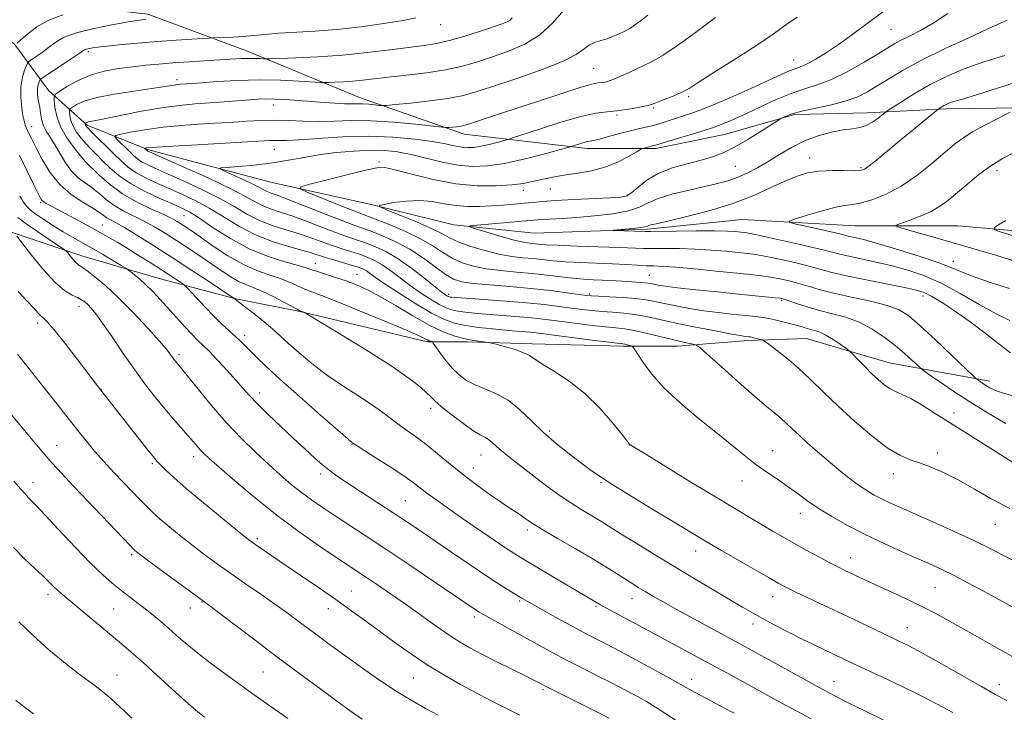
# Model space of a CAD drawing. Extents: x 2177300 to 2180200, y 309800 to 312700.
# Drawn here: x 2179172 to 2179447, y 311670 to 311863 of the extents above; entities that cross this region are included whole.
import ezdxf

# ---------------------------------------------------------------- set-up
doc = ezdxf.new("R2010")
doc.units = 0
doc.header["$MEASUREMENT"] = 0
for name, color, linetype, lineweight in [('BREAKLINE DTM HARD', 7, 'Continuous', 0), ('CONTOUR INDEX', 41, 'Continuous', 13), ('CONTOUR INTERMEDIATE', 44, 'Continuous', 0), ('SPOT ELEVATION DTM', 2, 'Continuous', 13)]:
    doc.layers.add(name, color=color, linetype=linetype, lineweight=lineweight)

msp = doc.modelspace()

# ---------------------------------------------------------------- linework, layer by layer
at = {"layer": 'BREAKLINE DTM HARD'}
for points in [[(2179104.72, 311896.16, 1097.87), (2179137.31, 311879.2, 1090.62), (2179156.41, 311866.78, 1087.47), (2179171.01, 311856.06, 1084.09), (2179180.55, 311843.09, 1078.63), (2179191.21, 311833.5, 1073.74), (2179208.08, 311826.71, 1069.8), (2179242.38, 311817.63, 1066.65), (2179270.49, 311811.38, 1064.12), (2179293.55, 311805.7, 1062.26), (2179316.05, 311803.4, 1060.57), (2179347.56, 311804.45, 1059.73), (2179374, 311807.2, 1058.77), (2179405.51, 311805.44, 1056.8), (2179434.2, 311805.37, 1054.66), (2179460.64, 311803.06, 1052.81)], [(2179173.85, 311868.43, 1086.11), (2179208.16, 311864.41, 1082.4), (2179235.71, 311854.22, 1078.69), (2179267.19, 311841.2, 1074.75), (2179296.42, 311831.01, 1071.43), (2179330.73, 311826.99, 1067.49), (2179349.86, 311826.95, 1065.64), (2179369, 311830.84, 1065.07), (2179388.7, 311836.42, 1063.72), (2179408.96, 311836.94, 1062.71), (2179430.9, 311838.01, 1059.67), (2179465.79, 311838.49, 1056.8), (2179483.79, 311839.01, 1053.93), (2179505.74, 311841.78, 1051.68), (2179532.2, 311847.34, 1050.05), (2179557.53, 311855.16, 1049.04), (2179581.74, 311863.54, 1049.09), (2179602.58, 311870.24, 1049.54), (2179617.22, 311878.09, 1049.38), (2179627.93, 311885.94, 1048.53)], [(2179443.1, 311762.03, 1063.5), (2179414.98, 311767.16, 1067.15), (2179391.93, 311773.96, 1068.95), (2179375.61, 311773.44, 1070.36), (2179355.92, 311771.8, 1072.61), (2179340.73, 311771.83, 1074.3), (2179315.41, 311772.45, 1075.59), (2179297.41, 311773.06, 1076.21), (2179286.16, 311773.08, 1078.24), (2179250.17, 311781.61, 1080.09), (2179232.73, 311785.02, 1081.95), (2179211.37, 311790.7, 1085.05), (2179190, 311796.94, 1087.35), (2179169.76, 311803.73, 1090.17), (2179159.09, 311808.82, 1091.97), (2179146.16, 311816.17, 1092.7), (2179139.43, 311825.19, 1091.97), (2179143.4, 311836.43, 1090.05), (2179149.04, 311842.6, 1089.27), (2179158.64, 311860.59, 1087.75)]]:
    msp.add_polyline3d(points, dxfattribs=at)
at = {"layer": 'CONTOUR INDEX', "flags": 128}
for points, elevation in [([(2179448.692, 311726.533), (2179443.482, 311729.241), (2179438.756, 311731.973), (2179434.444, 311734.446), (2179430.491, 311736.438), (2179426.9051, 311737.979), (2179423.71, 311739.159), (2179420.846, 311740.148), (2179417.919, 311741.416), (2179414.452, 311743.508), (2179410.139, 311746.781), (2179405.376, 311750.834), (2179400.731, 311755.075), (2179396.64, 311759.012), (2179393.017, 311762.558), (2179389.644, 311765.726), (2179386.398, 311768.5), (2179383.537, 311770.76), (2179381.413, 311772.357), (2179380.241, 311773.218), (2179379.672, 311773.569), (2179379.218, 311773.712), (2179377.644, 311774.097), (2179376.838, 311774.282), (2179376.253, 311774.398), (2179375.816, 311774.462), (2179374.788, 311774.579), (2179373.412, 311774.801), (2179370.615, 311775.307), (2179366.0349, 311776.177), (2179360.495, 311777.269), (2179355.114, 311778.384), (2179347.213, 311780.127), (2179344.062, 311780.692), (2179340.941, 311781.05), (2179337.846, 311781.281), (2179334.866, 311781.485), (2179332.041, 311781.745), (2179329.226, 311782.075), (2179326.228, 311782.473), (2179322.842, 311782.934), (2179318.803, 311783.433), (2179313.832, 311783.942), (2179307.893, 311784.432), (2179301.918, 311784.861), (2179294.241, 311785.382), (2179292.966, 311785.4821), (2179292.508, 311785.538), (2179292.235, 311785.5971), (2179291.974, 311785.69), (2179291.665, 311785.845), (2179291.197, 311786.14), (2179290.237, 311786.853), (2179288.395, 311788.315), (2179285.443, 311790.697), (2179281.793, 311793.535), (2179278.013, 311796.208), (2179274.573, 311798.227), (2179271.532, 311799.652), (2179268.851, 311800.677), (2179266.423, 311801.501), (2179263.877, 311802.348), (2179260.778, 311803.45), (2179256.868, 311804.943), (2179252.596, 311806.595), (2179248.589, 311808.08), (2179245.327, 311809.1711), (2179242.707, 311810.025), (2179240.4769, 311810.894), (2179238.295, 311812.0221), (2179235.448, 311813.608), (2179231.133, 311815.84), (2179224.965, 311818.758), (2179218.234, 311821.809), (2179209.475, 311825.701), (2179208.199, 311826.281), (2179207.859, 311826.472), (2179207.263, 311827.0241), (2179207.282, 311827.062), (2179207.408, 311827.095), (2179207.8359, 311827.155), (2179209.489, 311827.29), (2179213.468, 311827.545), (2179220.321, 311827.94), (2179242.21, 311829.169), (2179243.497, 311829.196), (2179244.783, 311829.173), (2179246.831, 311829.2), (2179250.342, 311829.391), (2179255.756, 311829.799), (2179262.481, 311830.227), (2179269.662, 311830.415), (2179276.528, 311830.179), (2179282.6321, 311829.6289), (2179287.605, 311828.9489), (2179291.216, 311828.302), (2179293.765, 311827.765), (2179295.691, 311827.392), (2179297.391, 311827.23), (2179299.116, 311827.294), (2179301.077, 311827.591), (2179303.374, 311828.097), (2179305.657, 311828.677), (2179307.461, 311829.165), (2179308.5939, 311829.483), (2179309.941, 311829.913), (2179317.458, 311832.417), (2179323.365, 311834.298), (2179328.955, 311835.901), (2179333.157, 311836.814), (2179336.292, 311837.232), (2179339.024, 311837.498), (2179341.843, 311837.882), (2179344.514, 311838.341), (2179346.625, 311838.759), (2179347.938, 311839.064), (2179348.917, 311839.374), (2179352.237, 311840.616), (2179354.716, 311841.589), (2179357.138, 311842.652), (2179359.209, 311843.759), (2179361.458, 311845.168), (2179364.621, 311847.214), (2179374.334, 311853.3821), (2179379.194, 311856.556), (2179383.012, 311859.198), (2179386.168, 311861.445), (2179389.314, 311863.574)], 1070), ([(2179432.731, 311669.64), (2179428.41, 311671.997), (2179423.769, 311674.394), (2179418.404, 311677.005), (2179412.914, 311679.59), (2179404.704, 311683.421), (2179394.21, 311688.379), (2179390.75, 311690.076), (2179386.943, 311692.018), (2179383.122, 311694.0241), (2179379.685, 311695.872), (2179376.849, 311697.4399), (2179374.096, 311699.015), (2179370.7251, 311700.986), (2179366.229, 311703.633), (2179360.881, 311706.8069), (2179355.148, 311710.249), (2179349.495, 311713.694), (2179344.38, 311716.852), (2179340.258, 311719.424), (2179335.334, 311722.5209), (2179333.4099, 311723.685), (2179331.112, 311725.028), (2179328.474, 311726.596), (2179325.6679, 311728.371), (2179322.82, 311730.34), (2179319.871, 311732.514), (2179316.714, 311734.911), (2179313.332, 311737.496), (2179310.061, 311740.033), (2179307.327, 311742.2319), (2179305.428, 311743.8729), (2179304.165, 311745.013), (2179303.212, 311745.778), (2179302.242, 311746.339), (2179300.908, 311747.058), (2179298.861, 311748.339), (2179295.939, 311750.418), (2179292.721, 311752.8571), (2179289.974, 311755.0469), (2179288.23, 311756.558), (2179287.091, 311757.669), (2179285.928, 311758.839), (2179284.122, 311760.485), (2179281.11, 311762.859), (2179276.34, 311766.174), (2179269.655, 311770.438), (2179262.463, 311774.849), (2179253.2891, 311780.372), (2179252.021, 311781.1211), (2179251.679, 311781.295), (2179250.393, 311781.828), (2179249.8, 311782.132), (2179246.069, 311784.147), (2179243.102, 311785.701), (2179240.164, 311787.121), (2179237.726, 311788.126), (2179235.659, 311788.91), (2179233.688, 311789.787), (2179231.563, 311791.012), (2179229.148, 311792.607), (2179226.336, 311794.534), (2179223.082, 311796.732), (2179219.598, 311799.043), (2179216.158, 311801.287), (2179212.975, 311803.317), (2179210, 311805.119), (2179207.1211, 311806.716), (2179201.503, 311809.536), (2179198.9481, 311811.015), (2179196.672, 311812.6699), (2179194.603, 311814.382), (2179192.632, 311815.978), (2179190.674, 311817.37), (2179188.748, 311818.807), (2179186.9, 311820.624), (2179185.169, 311823.024), (2179183.577, 311825.694), (2179182.14, 311828.191), (2179180.882, 311830.186), (2179179.845, 311831.806), (2179179.079, 311833.2911), (2179178.605, 311834.8169), (2179178.341, 311836.289), (2179178.175, 311837.55), (2179178.016, 311838.502), (2179177.669, 311840.122), (2179177.494, 311841.15), (2179177.375, 311842.301), (2179177.374, 311843.446), (2179177.527, 311844.47), (2179177.763, 311845.305), (2179177.98, 311845.895), (2179178.178, 311846.26), (2179178.739, 311846.714), (2179180.146, 311847.649), (2179185.628, 311851.252), (2179188.203, 311852.96), (2179189.744, 311853.997), (2179190.525, 311854.4931), (2179191.046, 311854.715), (2179191.805, 311854.895), (2179193.29, 311855.118), (2179195.985, 311855.4381), (2179200.179, 311855.881), (2179205.374, 311856.384), (2179210.876, 311856.861), (2179216.038, 311857.238), (2179220.4019, 311857.511), (2179225.319, 311857.781), (2179226.325, 311857.823), (2179229.334, 311857.902), (2179231.875, 311858.003), (2179234.738, 311858.185), (2179237.702, 311858.462), (2179240.949, 311858.79), (2179244.762, 311859.11), (2179254.773, 311859.726), (2179260.913, 311860.223), (2179267.592, 311860.9581), (2179274.048, 311861.832), (2179279.38, 311862.704), (2179282.934, 311863.461)], 1080), ([(2179448.673, 311778.98), (2179444.816, 311780.839), (2179440.053, 311783.502), (2179434.752, 311786.545), (2179429.483, 311789.369), (2179424.674, 311791.5161), (2179420.203, 311793.075), (2179415.809, 311794.273), (2179411.352, 311795.297), (2179403.725, 311796.904), (2179401.2111, 311797.5019), (2179398.778, 311798.135), (2179395.314, 311799.003), (2179390.138, 311800.218), (2179384.313, 311801.538), (2179379.332, 311802.636), (2179376.29, 311803.2709), (2179374.675, 311803.554), (2179373.575, 311803.68), (2179372.153, 311803.808), (2179369.868, 311803.9321), (2179366.256, 311804.004), (2179361.157, 311803.993), (2179355.633, 311803.931), (2179348.366, 311803.834), (2179346.888, 311803.841), (2179337.966, 311804.105), (2179337.975, 311804.156), (2179343.563, 311804.702), (2179345.67, 311804.947), (2179346.922, 311805.151), (2179347.535, 311805.321), (2179347.909, 311805.47), (2179348.506, 311805.643), (2179350.026, 311806.005), (2179353.227, 311806.748), (2179358.541, 311808.0119), (2179365.078, 311809.714), (2179371.6219, 311811.719), (2179377.195, 311813.876), (2179381.794, 311815.982), (2179385.653, 311817.818), (2179389.023, 311819.211), (2179392.197, 311820.155), (2179395.48, 311820.688), (2179399.036, 311820.869), (2179402.461, 311820.84), (2179405.209, 311820.765), (2179406.937, 311820.815), (2179408.119, 311821.196), (2179409.429, 311822.1199), (2179411.41, 311823.736), (2179417.223, 311828.6009), (2179420.703, 311831.4841), (2179428.529, 311837.889), (2179428.801, 311838.079), (2179429.169, 311838.317), (2179429.675, 311838.63), (2179430.27, 311838.97), (2179430.914, 311839.296), (2179431.62, 311839.599), (2179432.4091, 311839.878), (2179435.455, 311840.772), (2179439.31, 311841.9459), (2179445.468, 311843.885), (2179452.741, 311846.273)], 1060), ([(2179336.885, 311668.068), (2179333.636, 311669.708), (2179319.437, 311676.831), (2179318.391, 311677.374), (2179317.155, 311678.044), (2179315.885, 311678.697), (2179313.542, 311679.866), (2179305.534, 311683.813), (2179301.38, 311685.895), (2179298.034, 311687.646), (2179295.1151, 311689.3339), (2179291.995, 311691.357), (2179288.212, 311693.991), (2179279.6499, 311700.106), (2179275.58, 311702.954), (2179271.944, 311705.445), (2179268.887, 311707.504), (2179260.6189, 311712.983), (2179256.034, 311716.07), (2179250.421, 311719.995), (2179244.269, 311724.566), (2179238.087, 311729.509), (2179232.48, 311734.23), (2179228.076, 311738.055), (2179225.296, 311740.514), (2179223.736, 311741.958), (2179222.783, 311742.945), (2179221.899, 311743.96), (2179220.843, 311745.21), (2179219.448, 311746.832), (2179215.373, 311751.45), (2179212.912, 311754.325), (2179210.315, 311757.507), (2179207.55, 311761.087), (2179204.5539, 311765.195), (2179201.335, 311769.819), (2179198.203, 311774.403), (2179195.544, 311778.252), (2179193.636, 311780.857), (2179192.334, 311782.446), (2179191.389, 311783.434), (2179190.565, 311784.177), (2179189.678, 311784.803), (2179188.5559, 311785.381), (2179187.037, 311786.058), (2179184.999, 311787.28), (2179182.324, 311789.569), (2179179.037, 311793.171), (2179175.711, 311797.2341), (2179171.59, 311802.528)], 1090), ([(2179223.992, 311668.375), (2179221.5931, 311670.245), (2179218.744, 311672.694), (2179214.949, 311676.129), (2179210.7, 311680.032), (2179206.733, 311683.654), (2179203.563, 311686.466), (2179200.814, 311688.811), (2179183.923, 311702.896), (2179182.834, 311703.873), (2179181.764, 311704.92), (2179180.4821, 311706.195), (2179178.782, 311707.82), (2179176.519, 311709.902), (2179173.775, 311712.498), (2179170.693, 311715.655)], 1100)]:
    msp.add_lwpolyline(points, dxfattribs=dict(at, elevation=elevation))
at = {"layer": 'CONTOUR INTERMEDIATE', "flags": 128}
for points, elevation in [([(2179171.738, 311856.333), (2179172.758, 311857.27), (2179174.602, 311858.916), (2179177.238, 311860.9261), (2179180.575, 311862.825), (2179184.416, 311864.239)], 1084), ([(2179449.226, 311685.367), (2179444.983, 311687.714), (2179440.436, 311690.263), (2179431.787, 311695.128), (2179427.788, 311697.31), (2179423.6901, 311699.422), (2179419.344, 311701.516), (2179415.058, 311703.497), (2179411.251, 311705.233), (2179408.237, 311706.63), (2179402.446, 311709.383), (2179400.699, 311710.241), (2179398.42, 311711.415), (2179395.362, 311713.051), (2179391.86, 311714.962), (2179388.401, 311716.878), (2179385.341, 311718.603), (2179382.522, 311720.223), (2179379.657, 311721.899), (2179376.424, 311723.813), (2179372.3661, 311726.245), (2179366.99, 311729.497), (2179360.149, 311733.6601), (2179347.353, 311741.484), (2179344.132, 311743.468), (2179342.872, 311744.259), (2179342.61, 311744.445), (2179342.467, 311744.61), (2179340.465, 311747.148), (2179337.8351, 311750.418), (2179334.245, 311754.53), (2179330.066, 311758.645), (2179325.693, 311762.081), (2179321.617, 311764.76), (2179318.353, 311766.759), (2179314.617, 311769.216), (2179312.83, 311770.09), (2179310.325, 311770.9619), (2179307.575, 311771.766), (2179305.302, 311772.379), (2179304.0001, 311772.717), (2179303.264, 311772.867), (2179301.088, 311773.109), (2179299.129, 311773.395), (2179296.695, 311773.882), (2179293.859, 311774.6561), (2179290.544, 311775.876), (2179286.636, 311777.7239), (2179282.125, 311780.26), (2179277.436, 311783.075), (2179273.097, 311785.643), (2179269.492, 311787.564), (2179266.415, 311788.949), (2179263.513, 311790.038), (2179260.548, 311791.023), (2179255.488, 311792.621), (2179253.901, 311793.1731), (2179252.369, 311793.693), (2179250.075, 311794.358), (2179246.423, 311795.342), (2179241.716, 311796.821), (2179236.4801, 311798.971), (2179231.232, 311801.831), (2179226.442, 311804.889), (2179222.57, 311807.5), (2179219.854, 311809.213), (2179217.646, 311810.369), (2179215.074, 311811.503), (2179211.527, 311813.041), (2179207.433, 311814.958), (2179203.477, 311817.116), (2179200.205, 311819.374), (2179197.605, 311821.581), (2179195.525, 311823.581), (2179193.815, 311825.274), (2179192.3359, 311826.7779), (2179190.95, 311828.268), (2179189.5679, 311829.875), (2179188.305, 311831.559), (2179187.322, 311833.238), (2179186.732, 311834.822), (2179186.451, 311836.18), (2179186.346, 311837.171), (2179186.333, 311837.728), (2179186.535, 311838.07), (2179187.125, 311838.493), (2179188.313, 311839.216), (2179190.453, 311840.164), (2179193.936, 311841.187), (2179198.886, 311842.153), (2179204.365, 311843), (2179209.17, 311843.682), (2179212.392, 311844.17), (2179215.493, 311844.694), (2179216.433, 311844.817), (2179217.268, 311844.891), (2179218.923, 311845.008), (2179223.159, 311845.341), (2179227.551, 311845.671), (2179233.137, 311845.996), (2179239.242, 311846.161), (2179245.205, 311846.065), (2179250.409, 311845.81), (2179256.378, 311845.397), (2179257.501, 311845.353), (2179258.578, 311845.38), (2179260.358, 311845.45), (2179262.736, 311845.571), (2179265.394, 311845.762), (2179268.138, 311846.038), (2179275.248, 311846.855), (2179280.29, 311847.404), (2179285.869, 311848.081), (2179291.258, 311848.926), (2179295.926, 311849.968), (2179300.131, 311851.19), (2179304.327, 311852.566), (2179308.828, 311854.118), (2179313.372, 311856.058), (2179317.556, 311858.649), (2179321.1, 311861.99), (2179324.208, 311865.527)], 1076), ([(2179453.202, 311696.979), (2179445.603, 311701.183), (2179441.294, 311703.531), (2179436.969, 311705.844), (2179433.084, 311707.862), (2179429.899, 311709.432), (2179426.898, 311710.815), (2179418.804, 311714.392), (2179413.577, 311716.761), (2179408.258, 311719.296), (2179403.339, 311721.83), (2179398.963, 311724.292), (2179395.187, 311726.635), (2179392.012, 311728.826), (2179389.225, 311730.879), (2179386.559, 311732.823), (2179383.7889, 311734.7069), (2179380.866, 311736.665), (2179377.784, 311738.848), (2179374.5051, 311741.392), (2179366.615, 311747.828), (2179361.728, 311751.771), (2179356.696, 311755.985), (2179352.166, 311760.204), (2179348.657, 311764.153), (2179346.175, 311767.512), (2179344.596, 311769.953), (2179343.758, 311771.274), (2179343.348, 311771.787), (2179343.017, 311771.933), (2179341.861, 311772.229), (2179341.2671, 311772.368), (2179340.7049, 311772.466), (2179332.16, 311773.543), (2179316.495, 311775.559), (2179314.961, 311775.7189), (2179310.919, 311776.046), (2179307.991, 311776.294), (2179304.365, 311776.641), (2179300.457, 311777.084), (2179296.8, 311777.617), (2179293.725, 311778.282), (2179290.779, 311779.334), (2179287.3089, 311781.08), (2179282.923, 311783.664), (2179278.28, 311786.596), (2179274.295, 311789.22), (2179271.652, 311791.036), (2179269.13, 311792.827), (2179268.292, 311793.303), (2179267.216, 311793.737), (2179265.564, 311794.266), (2179260.366, 311795.803), (2179257.776, 311796.592), (2179253.728, 311797.908), (2179251.113, 311798.663), (2179247.398, 311799.66), (2179242.916, 311801.018), (2179238.205, 311802.852), (2179233.702, 311805.2), (2179229.458, 311807.792), (2179225.4239, 311810.28), (2179221.558, 311812.395), (2179217.842, 311814.182), (2179214.2661, 311815.767), (2179210.844, 311817.26), (2179207.695, 311818.725), (2179204.962, 311820.2111), (2179202.7121, 311821.773), (2179200.72, 311823.4959), (2179198.686, 311825.468), (2179192.44, 311831.654), (2179191.394, 311832.714), (2179190.922, 311833.231), (2179190.763, 311833.47), (2179190.6949, 311833.652), (2179190.649, 311833.986), (2179190.672, 311834.026), (2179190.8769, 311834.158), (2179191.123, 311834.267), (2179191.524, 311834.384), (2179192.212, 311834.521), (2179193.673, 311834.799), (2179196.481, 311835.366), (2179200.962, 311836.301), (2179206.446, 311837.396), (2179212.018, 311838.371), (2179216.959, 311839.016), (2179221.3441, 311839.407), (2179225.447, 311839.688), (2179229.45, 311839.974), (2179238.823, 311840.7), (2179241.026, 311840.796), (2179243.499, 311840.776), (2179246.639, 311840.629), (2179250.237, 311840.391), (2179253.933, 311840.11), (2179257.403, 311839.834), (2179260.475, 311839.605), (2179263.012, 311839.466), (2179264.954, 311839.436), (2179266.54, 311839.455), (2179268.085, 311839.438), (2179269.798, 311839.328), (2179271.466, 311839.166), (2179272.773, 311839.018), (2179273.618, 311838.946), (2179274.768, 311839.002), (2179277.21, 311839.233), (2179281.55, 311839.669), (2179286.879, 311840.257), (2179291.908, 311840.927), (2179295.783, 311841.663), (2179299.386, 311842.659), (2179304.036, 311844.166), (2179310.546, 311846.3201), (2179317.714, 311848.811), (2179323.837, 311851.214), (2179327.663, 311853.182), (2179329.772, 311854.688), (2179331.197, 311855.781), (2179332.77, 311856.528), (2179334.522, 311857.076), (2179336.28, 311857.588), (2179337.893, 311858.184), (2179339.287, 311858.802), (2179341.244, 311859.725), (2179341.967, 311860.084), (2179342.791, 311860.572), (2179343.919, 311861.34), (2179345.506, 311862.504), (2179347.695, 311864.17)], 1074), ([(2179450.244, 311738.912), (2179442.355, 311743.907), (2179432.592, 311750.0569), (2179428.096, 311752.909), (2179424.19, 311755.343), (2179421.011, 311757.196), (2179418.62, 311758.3931), (2179416.786, 311759.209), (2179415.209, 311760.003), (2179413.63, 311761.073), (2179411.966, 311762.459), (2179410.178, 311764.135), (2179408.28, 311766.025), (2179406.508, 311767.847), (2179404.3619, 311770.076), (2179403.771, 311770.594), (2179402.8681, 311771.262), (2179401.298, 311772.388), (2179399.318, 311773.738), (2179397.334, 311774.942), (2179395.664, 311775.725), (2179394.274, 311776.183), (2179393.039, 311776.507), (2179391.823, 311776.86), (2179390.438, 311777.284), (2179388.682, 311777.796), (2179386.438, 311778.391), (2179383.922, 311778.995), (2179381.432, 311779.514), (2179379.162, 311779.885), (2179376.875, 311780.161), (2179370.975, 311780.764), (2179367.2449, 311781.191), (2179363.266, 311781.728), (2179359.2701, 311782.375), (2179355.512, 311783.072), (2179352.25, 311783.74), (2179349.608, 311784.317), (2179347.148, 311784.789), (2179344.298, 311785.16), (2179340.715, 311785.433), (2179336.977, 311785.623), (2179333.897, 311785.751), (2179331.981, 311785.8461), (2179330.515, 311785.988), (2179325.0871, 311786.742), (2179320.478, 311787.336), (2179315.025, 311787.94), (2179309.16, 311788.466), (2179303.552, 311788.924), (2179298.929, 311789.344), (2179295.761, 311789.8), (2179293.479, 311790.54), (2179291.256, 311791.853), (2179285.041, 311796.395), (2179281.2749, 311798.872), (2179277.364, 311800.978), (2179273.647, 311802.646), (2179270.495, 311803.882), (2179268.062, 311804.759), (2179265.633, 311805.621), (2179262.28, 311806.879), (2179257.441, 311808.782), (2179252.03, 311810.938), (2179247.327, 311812.789), (2179244.292, 311813.927), (2179242.602, 311814.528), (2179241.613, 311814.916), (2179240.727, 311815.373), (2179239.537, 311816.031), (2179237.682, 311816.982), (2179234.9889, 311818.25), (2179232.04, 311819.584), (2179229.604, 311820.669), (2179228.344, 311821.275), (2179228.506, 311821.542), (2179230.228, 311821.698), (2179233.51, 311821.937), (2179237.805, 311822.319), (2179242.427, 311822.869), (2179246.853, 311823.59), (2179251.204, 311824.393), (2179255.767, 311825.1689), (2179260.705, 311825.818), (2179265.7, 311826.279), (2179270.312, 311826.498), (2179274.254, 311826.431), (2179277.854, 311826.0471), (2179281.591, 311825.325), (2179290.286, 311823.198), (2179294.671, 311822.332), (2179298.749, 311821.944), (2179302.886, 311822.098), (2179307.59, 311822.809), (2179313.1, 311824.024), (2179318.575, 311825.414), (2179325.314, 311827.245), (2179326.391, 311827.552), (2179328.035, 311828.093), (2179329.245, 311828.475), (2179330.4091, 311828.801), (2179331.371, 311829.004), (2179332.4649, 311829.2139), (2179334.152, 311829.605), (2179336.722, 311830.291), (2179339.794, 311831.137), (2179342.82, 311831.943), (2179345.375, 311832.562), (2179347.53, 311833.055), (2179349.48, 311833.533), (2179351.4, 311834.087), (2179357.885, 311836.1421), (2179360.929, 311837.19), (2179365.082, 311838.806), (2179370.524, 311841.123), (2179376.357, 311843.714), (2179381.413, 311846.011), (2179386.869, 311848.517), (2179388.159, 311849.052), (2179389.235, 311849.417), (2179390.457, 311849.863), (2179392.14, 311850.64), (2179394.514, 311851.947), (2179397.477, 311853.761), (2179400.843, 311856.004), (2179404.489, 311858.6211), (2179413.2309, 311865.123)], 1068), ([(2179447.549, 311750.282), (2179442.607, 311753.179), (2179437.483, 311756.343), (2179432.762, 311759.413), (2179428.825, 311762.078), (2179426, 311764.037), (2179424.439, 311765.136), (2179423.598, 311765.797), (2179422.753, 311766.586), (2179421.3209, 311767.946), (2179419.258, 311769.82), (2179416.66, 311772.026), (2179413.622, 311774.37), (2179410.249, 311776.614), (2179406.646, 311778.507), (2179402.92, 311779.882), (2179399.178, 311780.901), (2179395.531, 311781.814), (2179392.113, 311782.799), (2179389.165, 311783.755), (2179386.954, 311784.514), (2179385.593, 311784.96), (2179384.57, 311785.189), (2179383.218, 311785.352), (2179372.933, 311786.365), (2179367.125, 311786.952), (2179361.074, 311787.582), (2179355.918, 311788.149), (2179352.506, 311788.574), (2179350.528, 311788.874), (2179349.387, 311789.0961), (2179348.551, 311789.2781), (2179347.751, 311789.4279), (2179346.785, 311789.547), (2179345.49, 311789.641), (2179341.927, 311789.832), (2179337.37, 311790.121), (2179334.924, 311790.261), (2179332.4489, 311790.378), (2179329.817, 311790.526), (2179326.857, 311790.77), (2179323.44, 311791.154), (2179319.6019, 311791.62), (2179315.4229, 311792.084), (2179311.0139, 311792.492), (2179306.626, 311792.91), (2179302.543, 311793.431), (2179298.981, 311794.141), (2179295.877, 311795.101), (2179293.102, 311796.359), (2179290.478, 311797.943), (2179287.659, 311799.78), (2179284.252, 311801.772), (2179280.07, 311803.799), (2179275.751, 311805.649), (2179272.139, 311807.087), (2179269.75, 311807.997), (2179267.792, 311808.73), (2179265.142, 311809.755), (2179261.081, 311811.376), (2179252.645, 311814.789), (2179250.644, 311815.694), (2179250.841, 311816.2651), (2179253.402, 311816.99), (2179268.8749, 311820.902), (2179272.018, 311821.607), (2179274.298, 311821.668), (2179277.206, 311821.052), (2179281.843, 311819.812), (2179287.75, 311818.348), (2179294.076, 311817.1459), (2179300.072, 311816.576), (2179305.378, 311816.543), (2179309.736, 311816.831), (2179312.999, 311817.257), (2179315.477, 311817.7429), (2179317.5941, 311818.24), (2179319.7331, 311818.713), (2179322.115, 311819.166), (2179324.917, 311819.6169), (2179328.244, 311820.11), (2179331.908, 311820.779), (2179335.645, 311821.784), (2179339.185, 311823.1961), (2179342.22, 311824.72), (2179344.436, 311825.971), (2179345.65, 311826.67), (2179346.212, 311826.961), (2179346.602, 311827.093), (2179348.605, 311827.659), (2179349.802, 311827.954), (2179356.825, 311830.02), (2179361.194, 311831.336), (2179365.432, 311832.695), (2179368.878, 311833.945), (2179371.91, 311835.227), (2179375.171, 311836.753), (2179379.113, 311838.642), (2179383.432, 311840.629), (2179387.638, 311842.355), (2179391.3971, 311843.6029), (2179395.008, 311844.735), (2179398.931, 311846.2559), (2179403.427, 311848.492), (2179407.979, 311851.058), (2179411.869, 311853.388), (2179414.609, 311855.064), (2179416.605, 311856.256), (2179418.491, 311857.279), (2179420.802, 311858.429), (2179423.692, 311859.931), (2179427.22, 311861.9889), (2179431.356, 311864.687)], 1066), ([(2179413.861, 311667.2859), (2179408.153, 311670.061), (2179403.5829, 311672.344), (2179399.644, 311674.395), (2179395.469, 311676.645), (2179390.472, 311679.377), (2179376.73, 311686.929), (2179373.521, 311688.679), (2179360.462, 311695.736), (2179355.812, 311698.282), (2179352.08, 311700.375), (2179349.194, 311702.043), (2179346.917, 311703.396), (2179345.007, 311704.555), (2179343.21, 311705.673), (2179341.264, 311706.915), (2179338.917, 311708.4291), (2179335.942, 311710.304), (2179332.118, 311712.614), (2179327.399, 311715.357), (2179322.44, 311718.213), (2179318.068, 311720.786), (2179314.912, 311722.768), (2179312.801, 311724.198), (2179311.364, 311725.204), (2179310.208, 311725.961), (2179308.854, 311726.824), (2179306.798, 311728.194), (2179303.702, 311730.355), (2179299.892, 311733.127), (2179295.854, 311736.208), (2179292.005, 311739.32), (2179288.4679, 311742.255), (2179285.29, 311744.827), (2179282.503, 311746.908), (2179280.067, 311748.621), (2179277.9231, 311750.149), (2179273.749, 311753.3711), (2179270.869, 311755.414), (2179267.0169, 311757.921), (2179262.562, 311760.793), (2179258.04, 311763.877), (2179253.914, 311767.007), (2179250.345, 311769.98), (2179247.419, 311772.582), (2179243.173, 311776.483), (2179241.108, 311778.268), (2179238.68, 311780.221), (2179236.239, 311782.108), (2179232.592, 311784.891), (2179232.42, 311785.074), (2179232.282, 311785.176), (2179225.365, 311789.763), (2179220.208, 311793.159), (2179214.686, 311796.756), (2179209.54, 311800.049), (2179205.115, 311802.816), (2179201.655, 311804.906), (2179199.302, 311806.244), (2179197.794, 311807.059), (2179196.768, 311807.656), (2179194.67, 311809.167), (2179192.817, 311810.356), (2179190.061, 311811.989), (2179186.799, 311814.158), (2179183.581, 311816.947), (2179180.86, 311820.338), (2179178.686, 311823.9081), (2179177.011, 311827.132), (2179175.778, 311829.602), (2179174.91, 311831.381), (2179174.323, 311832.647), (2179173.931, 311833.619), (2179173.638, 311834.661), (2179173.344, 311836.175), (2179172.998, 311838.432), (2179172.735, 311841.163), (2179172.737, 311843.966), (2179173.114, 311846.485), (2179173.693, 311848.538), (2179174.229, 311849.989), (2179174.571, 311850.792), (2179174.947, 311851.252), (2179175.678, 311851.762), (2179176.986, 311852.627), (2179178.683, 311853.793), (2179180.481, 311855.115), (2179182.249, 311856.471), (2179184.489, 311857.818), (2179187.861, 311859.136), (2179192.707, 311860.391), (2179198.097, 311861.487), (2179202.785, 311862.317), (2179205.839, 311862.812), (2179207.572, 311863.05)], 1082), ([(2179447.808, 311672.945), (2179444.574, 311674.705), (2179440.725, 311676.869), (2179429.549, 311683.209), (2179424.26, 311686.162), (2179420.4429, 311688.21), (2179417.532, 311689.671), (2179406.615, 311694.913), (2179401.878, 311697.168), (2179397.04, 311699.439), (2179388.922, 311703.239), (2179386.379, 311704.479), (2179384.17, 311705.655), (2179381.285, 311707.29), (2179368.183, 311714.847), (2179363.786, 311717.419), (2179354.04, 311723.32), (2179348.766, 311726.4991), (2179342.993, 311730), (2179337.861, 311733.166), (2179334.182, 311735.538), (2179331.452, 311737.437), (2179328.84, 311739.378), (2179325.706, 311741.773), (2179322.18, 311744.603), (2179318.582, 311747.744), (2179315.165, 311751.035), (2179311.898, 311754.155), (2179308.68, 311756.746), (2179305.456, 311758.568), (2179302.349, 311759.867), (2179299.528, 311761.005), (2179297.109, 311762.298), (2179295.004, 311763.855), (2179293.071, 311765.736), (2179291.227, 311767.921), (2179289.609, 311770.069), (2179287.7559, 311772.689), (2179287.467, 311773.047), (2179287.296, 311773.139), (2179287.0411, 311773.224), (2179286.679, 311773.3631), (2179286.235, 311773.57), (2179285.57, 311773.915), (2179283.911, 311774.697), (2179280.321, 311776.268), (2179274.32, 311778.801), (2179267.246, 311781.728), (2179260.889, 311784.298), (2179256.595, 311785.959), (2179253.919, 311786.958), (2179251.969, 311787.74), (2179247.736, 311789.697), (2179245.12, 311790.74), (2179242.059, 311791.745), (2179238.565, 311792.953), (2179234.67, 311794.675), (2179230.484, 311797.079), (2179226.422, 311799.759), (2179220.503, 311803.896), (2179218.805, 311805.049), (2179217.55, 311805.8729), (2179216.385, 311806.6), (2179214.881, 311807.425), (2179212.588, 311808.527), (2179209.2279, 311810.055), (2179205.213, 311812.014), (2179201.128, 311814.374), (2179197.4891, 311817.033), (2179194.537, 311819.597), (2179190.754, 311823.244), (2179190.281, 311823.847), (2179189.317, 311825.046), (2179187.619, 311827.182), (2179185.608, 311829.984), (2179183.845, 311833.051), (2179182.758, 311836.006), (2179182.2381, 311838.554), (2179182.041, 311840.4201), (2179182.017, 311841.469), (2179182.398, 311842.115), (2179183.511, 311842.912), (2179185.59, 311844.254), (2179188.507, 311845.894), (2179192.041, 311847.427), (2179195.9659, 311848.536), (2179200.028, 311849.275), (2179203.969, 311849.7869), (2179207.629, 311850.197), (2179211.251, 311850.548), (2179215.175, 311850.861), (2179219.599, 311851.154), (2179228.267, 311851.673), (2179234.17, 311852.043), (2179236.267, 311852.125), (2179238.042, 311852.12), (2179239.467, 311852.062), (2179240.465, 311851.995), (2179241.131, 311851.961), (2179242.254, 311851.98), (2179244.798, 311852.069), (2179249.427, 311852.25), (2179255.6101, 311852.564), (2179262.52, 311853.06), (2179269.394, 311853.752), (2179275.726, 311854.52), (2179285.217, 311855.737), (2179288.708, 311856.282), (2179292.324, 311857.093), (2179296.577, 311858.323), (2179300.939, 311859.728), (2179304.619, 311860.967), (2179307.034, 311861.794), (2179308.425, 311862.336), (2179309.237, 311862.815), (2179309.844, 311863.433)], 1078), ([(2179449.811, 311711.931), (2179446.918, 311713.432), (2179443.139, 311715.366), (2179438.43, 311717.67), (2179432.888, 311720.24), (2179427.164, 311722.808), (2179418.124, 311726.797), (2179415.201, 311728.113), (2179412.877, 311729.217), (2179410.79, 311730.303), (2179408.708, 311731.539), (2179406.436, 311733.086), (2179403.831, 311735.053), (2179400.969, 311737.352), (2179397.982, 311739.843), (2179395.01, 311742.384), (2179392.233, 311744.817), (2179389.841, 311746.983), (2179387.948, 311748.773), (2179386.371, 311750.285), (2179384.852, 311751.666), (2179383.11, 311753.116), (2179380.766, 311755.0309), (2179377.419, 311757.86), (2179372.925, 311761.797), (2179368.172, 311766.034), (2179364.303, 311769.507), (2179362.123, 311771.4411), (2179361.076, 311772.2), (2179360.262, 311772.4369), (2179358.93, 311772.701), (2179356.905, 311773.131), (2179354.159, 311773.767), (2179347.1351, 311775.492), (2179343.827, 311776.224), (2179341.167, 311776.667), (2179338.715, 311776.939), (2179335.834, 311777.22), (2179332.1, 311777.644), (2179327.937, 311778.162), (2179320.663, 311779.121), (2179317.649, 311779.496), (2179314.397, 311779.8309), (2179310.542, 311780.149), (2179302.537, 311780.74), (2179299.303, 311781.011), (2179296.712, 311781.283), (2179294.654, 311781.577), (2179292.98, 311781.94), (2179291.376, 311782.512), (2179289.487, 311783.462), (2179287.0599, 311784.902), (2179284.258, 311786.7241), (2179281.345, 311788.767), (2179278.548, 311790.866), (2179275.944, 311792.843), (2179273.572, 311794.5169), (2179271.432, 311795.765), (2179269.374, 311796.694), (2179267.207, 311797.471), (2179264.784, 311798.242), (2179262.122, 311799.075), (2179259.277, 311800.0209), (2179253.162, 311802.251), (2179249.851, 311803.372), (2179246.363, 311804.416), (2179242.811, 311805.521), (2179239.341, 311806.873), (2179235.998, 311808.611), (2179232.453, 311810.7), (2179228.279, 311813.06), (2179223.261, 311815.576), (2179218.038, 311817.996), (2179213.457, 311820.03), (2179210.161, 311821.479), (2179207.958, 311822.492), (2179206.447, 311823.306), (2179205.265, 311824.128), (2179204.197, 311825.0539), (2179203.064, 311826.153), (2179199.455, 311829.717), (2179198.971, 311830.285), (2179199.289, 311830.602), (2179200.683, 311830.94), (2179203.366, 311831.499), (2179207.315, 311832.201), (2179212.451, 311832.894), (2179218.571, 311833.461), (2179224.994, 311833.909), (2179230.922, 311834.276), (2179235.77, 311834.587), (2179239.823, 311834.8009), (2179243.584, 311834.861), (2179247.466, 311834.746), (2179251.529, 311834.576), (2179255.7439, 311834.509), (2179260.138, 311834.6349), (2179264.949, 311834.788), (2179270.47, 311834.74), (2179276.751, 311834.336), (2179282.87, 311833.742), (2179290.322, 311832.892), (2179291.488, 311832.798), (2179292.159, 311832.834), (2179293.122, 311832.93), (2179294.3039, 311833.0609), (2179295.419, 311833.21), (2179296.316, 311833.385), (2179297.376, 311833.691), (2179306.002, 311836.515), (2179317.441, 311840.31), (2179323.688, 311842.368), (2179328.8189, 311843.997), (2179332.006, 311844.899), (2179333.712, 311845.259), (2179334.722, 311845.38), (2179335.71, 311845.53), (2179336.903, 311845.835), (2179338.414, 311846.384), (2179340.305, 311847.223), (2179342.419, 311848.222), (2179344.547, 311849.209), (2179346.588, 311850.109), (2179348.892, 311851.2459), (2179351.917, 311853.042), (2179355.903, 311855.733), (2179360.21, 311858.809), (2179363.976, 311861.575), (2179366.556, 311863.5121)], 1072), ([(2179449.181, 311758.108), (2179446.467, 311758.863), (2179444.4799, 311759.572), (2179443.063, 311760.246), (2179441.9769, 311760.893), (2179441.0319, 311761.507), (2179439.68, 311762.431), (2179439.266, 311762.749), (2179438.382, 311763.5679), (2179432.498, 311769.205), (2179427.897, 311773.576), (2179423.627, 311777.552), (2179420.477, 311780.264), (2179417.763, 311781.963), (2179414.432, 311783.179), (2179409.775, 311784.348), (2179404.444, 311785.513), (2179399.432, 311786.623), (2179395.492, 311787.634), (2179392.412, 311788.54), (2179389.741, 311789.344), (2179387.108, 311790.046), (2179384.4849, 311790.639), (2179381.922, 311791.114), (2179379.366, 311791.479), (2179376.324, 311791.818), (2179366.679, 311792.788), (2179360.693, 311793.3739), (2179355.454, 311793.846), (2179351.84, 311794.101), (2179349.368, 311794.209), (2179347.219, 311794.285), (2179344.696, 311794.4179), (2179341.597, 311794.598), (2179337.846, 311794.788), (2179328.908, 311795.149), (2179324.7069, 311795.37), (2179321.26, 311795.649), (2179315.654, 311796.252), (2179312.818, 311796.525), (2179309.694, 311796.896), (2179306.157, 311797.517), (2179302.201, 311798.483), (2179298.276, 311799.661), (2179294.947, 311800.864), (2179292.532, 311801.972), (2179290.349, 311803.136), (2179287.469, 311804.575), (2179283.319, 311806.402), (2179278.75, 311808.2929), (2179274.966, 311809.817), (2179272.94, 311810.673), (2179272.705, 311811.084), (2179274.059, 311811.401), (2179276.74, 311811.8721), (2179280.24, 311812.323), (2179283.99, 311812.478), (2179287.537, 311812.158), (2179290.882, 311811.5751), (2179294.143, 311811.039), (2179297.414, 311810.791), (2179300.706, 311810.798), (2179304.007, 311810.957), (2179307.28, 311811.18), (2179310.384, 311811.434), (2179313.155, 311811.699), (2179315.58, 311811.961), (2179318.253, 311812.221), (2179321.919, 311812.485), (2179326.985, 311812.752), (2179337.191, 311813.206), (2179340.122, 311813.389), (2179341.82, 311813.782), (2179343.1731, 311814.671), (2179344.937, 311816.224), (2179347.347, 311818.147), (2179350.51, 311820.027), (2179354.418, 311821.543), (2179358.61, 311822.728), (2179362.511, 311823.706), (2179365.734, 311824.625), (2179368.648, 311825.736), (2179371.807, 311827.315), (2179375.544, 311829.4951), (2179379.2969, 311831.835), (2179383.947, 311834.827), (2179384.728, 311835.306), (2179385.292, 311835.5961), (2179386.244, 311836.033), (2179387.935, 311836.648), (2179390.652, 311837.397), (2179394.504, 311838.244), (2179398.878, 311839.186), (2179402.982, 311840.232), (2179406.243, 311841.401), (2179408.968, 311842.769), (2179411.682, 311844.424), (2179414.878, 311846.444), (2179418.923, 311848.857), (2179424.149, 311851.6769), (2179430.604, 311854.833), (2179437.197, 311857.891), (2179442.549, 311860.331), (2179447.889, 311862.817)], 1064), ([(2179448.878, 311769.972), (2179445.65, 311772.399), (2179441.765, 311775.451), (2179437.594, 311778.636), (2179433.499, 311781.521), (2179429.817, 311783.914), (2179426.874, 311785.679), (2179424.761, 311786.771), (2179422.603, 311787.4871), (2179419.289, 311788.212), (2179408.099, 311790.423), (2179402.609, 311791.569), (2179398.6571, 311792.51), (2179392.527, 311794.174), (2179388.623, 311795.132), (2179384.399, 311796.089), (2179380.627, 311796.875), (2179377.828, 311797.375), (2179375.499, 311797.686), (2179372.885, 311797.957), (2179369.4159, 311798.298), (2179365.281, 311798.653), (2179360.855, 311798.925), (2179356.498, 311799.047), (2179352.501, 311799.07), (2179349.135, 311799.075), (2179346.462, 311799.128), (2179339.797, 311799.387), (2179327.963, 311799.774), (2179322.556, 311799.9701), (2179319.081, 311800.144), (2179317.121, 311800.294), (2179314.6439, 311800.552), (2179312.93, 311800.8321), (2179310.34, 311801.431), (2179306.702, 311802.435), (2179302.776, 311803.594), (2179299.553, 311804.571), (2179297.877, 311805.1261), (2179298.002, 311805.392), (2179300.035, 311805.599), (2179308.434, 311806.308), (2179312.507, 311806.664), (2179316.8819, 311807.07), (2179318.497, 311807.187), (2179323.788, 311807.485), (2179327.827, 311807.7629), (2179332.784, 311808.191), (2179337.916, 311808.798), (2179342.303, 311809.612), (2179345.35, 311810.64), (2179347.744, 311811.8079), (2179350.497, 311813.024), (2179354.327, 311814.204), (2179358.778, 311815.297), (2179363.104, 311816.261), (2179366.732, 311817.09), (2179369.79, 311817.905), (2179372.579, 311818.863), (2179375.359, 311820.091), (2179378.22, 311821.597), (2179381.211, 311823.358), (2179384.377, 311825.321), (2179387.752, 311827.301), (2179391.369, 311829.0801), (2179395.192, 311830.482), (2179398.92, 311831.494), (2179402.187, 311832.144), (2179404.737, 311832.502), (2179406.758, 311832.811), (2179408.548, 311833.356), (2179410.32, 311834.316), (2179411.929, 311835.452), (2179413.879, 311837.01), (2179414.64, 311837.548), (2179416.077, 311838.495), (2179418.676, 311840.179), (2179422.251, 311842.391), (2179426.449, 311844.789), (2179430.994, 311847.086), (2179435.9241, 311849.213), (2179441.354, 311851.155), (2179447.225, 311852.883)], 1062), ([(2179448.532, 311787.916), (2179443.297, 311789.588), (2179438.656, 311791.171), (2179435.337, 311792.471), (2179432.487, 311793.68), (2179428.859, 311795.085), (2179423.629, 311796.861), (2179417.682, 311798.738), (2179412.328, 311800.3341), (2179408.576, 311801.364), (2179406.242, 311801.933), (2179404.8411, 311802.239), (2179403.8479, 311802.474), (2179402.588, 311802.79), (2179400.343, 311803.329), (2179396.714, 311804.164), (2179389.079, 311805.89), (2179387.229, 311806.358), (2179387.169, 311806.729), (2179388.849, 311807.321), (2179392.067, 311808.339), (2179396.018, 311809.527), (2179399.744, 311810.517), (2179402.559, 311811.06), (2179404.8571, 311811.382), (2179407.301, 311811.831), (2179410.414, 311812.72), (2179414.148, 311814.219), (2179418.315, 311816.467), (2179422.683, 311819.479), (2179426.863, 311822.785), (2179433.1239, 311828.07), (2179435.496, 311829.875), (2179438.259, 311831.624), (2179441.864, 311833.6), (2179445.6711, 311835.551), (2179448.766, 311837.088)], 1058), ([(2179393.184, 311667.868), (2179388.019, 311670.652), (2179383.688, 311673.012), (2179370.042, 311680.479), (2179365.115, 311683.156), (2179342.956, 311695.078), (2179335.725, 311698.943), (2179334.451, 311699.651), (2179324.477, 311705.521), (2179312.771, 311712.465), (2179310.513, 311713.872), (2179307.794, 311715.668), (2179303.868, 311718.328), (2179299.25, 311721.492), (2179294.772, 311724.587), (2179291.098, 311727.155), (2179288.233, 311729.202), (2179286.015, 311730.85), (2179284.205, 311732.258), (2179282.258, 311733.74), (2179279.55, 311735.645), (2179275.74, 311738.162), (2179271.599, 311740.823), (2179265.295, 311744.8501), (2179265.0279, 311745.055), (2179263.92, 311745.9931), (2179261.167, 311748.38), (2179256.338, 311752.609), (2179250.485, 311757.772), (2179245.031, 311762.642), (2179241.079, 311766.26), (2179238.457, 311768.757), (2179236.674, 311770.534), (2179235.283, 311771.956), (2179234.009, 311773.238), (2179232.6199, 311774.56), (2179228.925, 311777.91), (2179226.635, 311780.116), (2179224.151, 311782.688), (2179221.8099, 311785.222), (2179218.981, 311788.34), (2179218.344, 311788.926), (2179217.5481, 311789.477), (2179214.163, 311791.703), (2179211.668, 311793.312), (2179208.792, 311795.136), (2179205.725, 311797.0549), (2179202.672, 311798.943), (2179199.764, 311800.716), (2179196.822, 311802.455), (2179193.59, 311804.286), (2179189.947, 311806.266), (2179186.308, 311808.199), (2179181.102, 311810.939), (2179179.803, 311811.6581), (2179179.047, 311812.152), (2179178.586, 311812.569), (2179178.298, 311812.957), (2179178.095, 311813.338), (2179176.254, 311817.035), (2179174.472, 311820.644), (2179172.373, 311825.125)], 1084), ([(2179453.776, 311794.379), (2179446.271, 311796.728), (2179442.156, 311797.9811), (2179437.709, 311799.297), (2179432.861, 311800.7009), (2179427.688, 311802.179), (2179419.124, 311804.6), (2179417.162, 311805.197), (2179416.907, 311805.575), (2179418.143, 311806.06), (2179420.58, 311806.903), (2179423.649, 311808.067), (2179426.713, 311809.445), (2179429.3, 311810.963), (2179431.622, 311812.693), (2179434.059, 311814.745), (2179436.895, 311817.161), (2179440.04, 311819.7159), (2179443.31, 311822.1199), (2179446.5679, 311824.15), (2179449.87, 311825.856)], 1056), ([(2179371.76, 311669.423), (2179368.8859, 311670.966), (2179366.3989, 311672.287), (2179361.004, 311675.094), (2179359.826, 311675.735), (2179357.548, 311677.09), (2179355.389, 311678.322), (2179352.0099, 311680.1811), (2179347.969, 311682.369), (2179340.864, 311686.176), (2179338.262, 311687.549), (2179335.923, 311688.761), (2179333.535, 311689.982), (2179330.83, 311691.381), (2179327.55, 311693.1299), (2179323.604, 311695.298), (2179319.569, 311697.553), (2179313.983, 311700.718), (2179312.533, 311701.559), (2179309.397, 311703.431), (2179306.773, 311705.069), (2179303.034, 311707.501), (2179298.083, 311710.822), (2179292.621, 311714.538), (2179283.497, 311720.768), (2179280.067, 311723.079), (2179276.591, 311725.383), (2179272.609, 311727.984), (2179264.783, 311733.066), (2179261.909, 311734.96), (2179259.577, 311736.598), (2179257.3369, 311738.358), (2179254.812, 311740.543), (2179251.929, 311743.173), (2179248.69, 311746.1939), (2179245.166, 311749.505), (2179241.709, 311752.801), (2179238.741, 311755.729), (2179236.527, 311758.067), (2179234.703, 311760.13), (2179232.747, 311762.364), (2179230.303, 311765.058), (2179227.673, 311767.873), (2179225.328, 311770.3139), (2179223.5821, 311772.0541), (2179222.141, 311773.458), (2179220.559, 311775.062), (2179218.509, 311777.256), (2179216.147, 311779.8469), (2179211.539, 311784.925), (2179209.524, 311787.0721), (2179207.658, 311788.939), (2179205.9271, 311790.517), (2179204.448, 311791.762), (2179203.37, 311792.624), (2179202.722, 311793.124), (2179202.042, 311793.574), (2179200.749, 311794.36), (2179198.447, 311795.744), (2179195.495, 311797.501), (2179192.439, 311799.28), (2179187.152, 311802.246), (2179184.571, 311803.746), (2179181.813, 311805.451), (2179179.143, 311807.185), (2179176.929, 311808.691), (2179175.419, 311809.814), (2179174.385, 311810.799), (2179173.48, 311811.986), (2179172.421, 311813.648)], 1086), ([(2179355.545, 311667.376), (2179349.757, 311671.145), (2179347.2529, 311672.669), (2179344.969, 311673.963), (2179343.016, 311675.02), (2179341.39, 311675.886), (2179339.618, 311676.806), (2179337.11, 311678.08), (2179333.485, 311679.903), (2179329.201, 311682.07), (2179324.922, 311684.275), (2179321.14, 311686.289), (2179317.652, 311688.201), (2179310.213, 311692.312), (2179301.644, 311697.0249), (2179300.622, 311697.617), (2179299.909, 311698.071), (2179298.955, 311698.71), (2179287.994, 311706.148), (2179281.262, 311710.695), (2179274.55, 311715.195), (2179268.817, 311718.9899), (2179260.143, 311724.663), (2179256.783, 311726.888), (2179253.801, 311728.947), (2179250.997, 311731.024), (2179248.179, 311733.286), (2179245.196, 311735.846), (2179241.905, 311738.799), (2179238.213, 311742.223), (2179234.213, 311746.135), (2179230.048, 311750.532), (2179225.909, 311755.2959), (2179222.186, 311759.832), (2179217.589, 311765.574), (2179215.87, 311767.654), (2179215.448, 311768.2), (2179214.4161, 311769.624), (2179213.351, 311770.966), (2179211.352, 311773.2989), (2179208.151, 311776.866), (2179204.196, 311781.1), (2179200.113, 311785.232), (2179196.448, 311788.627), (2179193.416, 311791.177), (2179191.157, 311792.912), (2179189.721, 311793.917), (2179188.829, 311794.526), (2179188.117, 311795.132), (2179187.3111, 311796.016), (2179186.495, 311797.012), (2179185.845, 311797.846), (2179185.409, 311798.36), (2179184.737, 311798.885), (2179183.254, 311799.869), (2179180.608, 311801.609), (2179177.354, 311803.789), (2179174.267, 311805.939), (2179171.925, 311807.752)], 1088), ([(2179449.667, 311802.574), (2179446.266, 311803.682), (2179444.475, 311804.329), (2179444.2309, 311804.826), (2179445.3231, 311805.598), (2179447.505, 311806.939)], 1054), ([(2179311.95, 311668.904), (2179303.748, 311673.031), (2179299.732, 311675.116), (2179295.354, 311677.491), (2179290.742, 311680.134), (2179286.126, 311682.967), (2179281.692, 311685.9179), (2179277.435, 311688.927), (2179269.232, 311694.9181), (2179265.053, 311697.947), (2179260.587, 311701.127), (2179255.7601, 311704.494), (2179250.939, 311707.811), (2179238.657, 311716.169), (2179237.378, 311717.065), (2179235.875, 311718.217), (2179233.228, 311720.339), (2179228.873, 311723.868), (2179223.679, 311728.125), (2179218.871, 311732.151), (2179215.407, 311735.189), (2179213.171, 311737.284), (2179211.776, 311738.682), (2179210.807, 311739.706), (2179209.717, 311740.981), (2179207.929, 311743.208), (2179194.406, 311760.404), (2179188.555, 311768.1), (2179185.0891, 311772.608), (2179182.057, 311776.429), (2179180.128, 311778.651), (2179179.053, 311779.686), (2179178.353, 311780.277), (2179177.585, 311781.076), (2179176.436, 311782.364), (2179174.632, 311784.331), (2179172.022, 311787.106)], 1092), ([(2179289.188, 311668.93), (2179285.673, 311670.788), (2179281.6201, 311673.06), (2179277, 311675.888), (2179271.881, 311679.312), (2179266.726, 311682.944), (2179262.096, 311686.295), (2179258.394, 311689.001), (2179255.3959, 311691.213), (2179250.009, 311695.24), (2179247.045, 311697.433), (2179243.632, 311699.886), (2179239.671, 311702.6441), (2179235.445, 311705.553), (2179231.331, 311708.404), (2179227.612, 311711.048), (2179224.1819, 311713.571), (2179220.844, 311716.117), (2179217.48, 311718.767), (2179214.305, 311721.3431), (2179211.6131, 311723.606), (2179209.578, 311725.419), (2179207.867, 311727.073), (2179206.025, 311728.965), (2179198.813, 311736.542), (2179196.805, 311738.68), (2179195.052, 311740.602), (2179193.323, 311742.589), (2179191.434, 311744.8661), (2179189.374, 311747.418), (2179182.468, 311756.097), (2179179.9841, 311759.26), (2179174.718, 311766.017), (2179171.843, 311769.642)], 1094), ([(2179267.964, 311667.805), (2179264.87, 311669.913), (2179261.227, 311672.562), (2179256.394, 311676.125), (2179250.574, 311680.439), (2179244.185, 311685.208), (2179237.703, 311690.084), (2179224.808, 311699.836), (2179223.025, 311701.161), (2179208.461, 311711.8959), (2179206.0959, 311713.658), (2179204.994, 311714.4979), (2179204.571, 311714.843), (2179204.218, 311715.175), (2179203.244, 311716.183), (2179187.458, 311732.794), (2179184.145, 311736.3131), (2179181.521, 311739.187), (2179178.7099, 311742.409), (2179175.1279, 311746.629), (2179165.363, 311758.264)], 1096), ([(2179247.238, 311667.976), (2179236.276, 311675.687), (2179233.471, 311677.706), (2179229.748, 311680.424), (2179225.589, 311683.522), (2179221.692, 311686.528), (2179218.587, 311689.073), (2179216.115, 311691.223), (2179213.945, 311693.148), (2179211.8, 311694.993), (2179209.616, 311696.801), (2179207.383, 311698.589), (2179205.099, 311700.369), (2179200.5249, 311703.891), (2179198.241, 311705.705), (2179195.611, 311708.001), (2179192.217, 311711.282), (2179187.871, 311715.785), (2179183.295, 311720.661), (2179179.439, 311724.794), (2179176.996, 311727.3611), (2179174.829, 311729.582), (2179173.999, 311730.517), (2179172.78, 311731.9361), (2179170.824, 311734.181)], 1098), ([(2179203.664, 311668.076), (2179200.396, 311671.216), (2179197.876, 311673.529), (2179195.633, 311675.402), (2179192.977, 311677.434), (2179189.4019, 311680.1), (2179185.128, 311683.386), (2179180.56, 311687.152), (2179176.109, 311691.183), (2179172.219, 311694.948)], 1102), ([(2179176.312, 311669.308), (2179171.3801, 311673.024)], 1104)]:
    msp.add_lwpolyline(points, dxfattribs=dict(at, elevation=elevation))
at = {"layer": 'SPOT ELEVATION DTM'}
for p in [(2179289.86, 311861.52, 1079.35), (2179415.52, 311860.22, 1067.05), (2179191.54, 311854.03, 1079.69), (2179388.36, 311851.63, 1068.77), (2179332.55, 311849.36, 1073.01), (2179216.31, 311846.18, 1076.47), (2179243.18, 311839.15, 1073.35), (2179359.07, 311841.48, 1069.72), (2179339.05, 311836.36, 1069.79), (2179349.22, 311838.24, 1069.78), (2179175.8, 311833.05, 1081.39), (2179243.46, 311826.76, 1069.14), (2179190.85, 311823.31, 1077.95), (2179272.67, 311823.26, 1066.26), (2179392.76, 311824.36, 1060.63), (2179372.06, 311821.99, 1063.03), (2179407.15, 311821.63, 1060.22), (2179445.07, 311820.75, 1055.51), (2179312.97, 311815.32, 1065.49), (2179320.46, 311815.67, 1065.21), (2179178.27, 311811.88, 1084.19), (2179342.07, 311814.01, 1064.24), (2179218.28, 311808.28, 1076.95), (2179195.46, 311805.64, 1083.2), (2179254.9, 311794.98, 1075.26), (2179432.91, 311795.51, 1057.39), (2179266.51, 311791.83, 1075.18), (2179348.07, 311791.56, 1065.08), (2179292.09, 311786.31, 1069.61), (2179331.35, 311786.35, 1067.76), (2179385.01, 311784.62, 1066.2), (2179424.41, 311785.84, 1062.52), (2179188.99, 311782.94, 1090.55), (2179177.47, 311778.28, 1092.42), (2179235.15, 311774.82, 1083.55), (2179216.87, 311769.48, 1087.64), (2179195.14, 311759.84, 1091.96), (2179239.38, 311758.74, 1085.45), (2179287.09, 311754.48, 1080.42), (2179433.07, 311753.23, 1067.48), (2179320.24, 311748.17, 1077.67), (2179182.7, 311744.13, 1095.21), (2179265.1, 311744.48, 1084.07), (2179342.48, 311744.31, 1076.02), (2179382.44, 311742.71, 1073.22), (2179220.93, 311741.01, 1090.51), (2179301.08, 311741.5, 1080.78), (2179428.42, 311742.07, 1069.56), (2179209.44, 311739.08, 1092.25), (2179298.97, 311737.89, 1081.31), (2179256.38, 311736.19, 1086.4), (2179416.18, 311736.31, 1070.57), (2179176.09, 311733.83, 1097.39), (2179334.6, 311733.87, 1078.16), (2179373.96, 311734.19, 1074.72), (2179280.05, 311728.73, 1085.03), (2179390.23, 311725.18, 1074.62), (2179444.57, 311722.11, 1070.85), (2179238.7, 311718.11, 1091.69), (2179314.05, 311720.58, 1082.39), (2179203.62, 311713.66, 1096.27), (2179360.96, 311714.71, 1078.63), (2179404.2, 311712.8, 1075.32), (2179427.79, 311704.56, 1074.97), (2179180.34, 311702.51, 1100.45), (2179264.97, 311703.53, 1091.15), (2179382.52, 311701.92, 1078.68), (2179220.05, 311698.77, 1096.62), (2179223.3, 311700.42, 1096.08), (2179311.87, 311700.79, 1086.21), (2179333.22, 311699.29, 1084.19), (2179343.24, 311701.35, 1082.72), (2179198.63, 311698.47, 1098.97), (2179258.52, 311698.65, 1092.64), (2179299.28, 311696.3, 1088.38), (2179376.99, 311694.37, 1080.5), (2179420.05, 311693.33, 1077.21), (2179199.58, 311680.06, 1101.28), (2179240.3, 311680.98, 1096.98), (2179282.28, 311679.29, 1092.94), (2179359.87, 311678.87, 1085.42), (2179399.55, 311678.3, 1081.22), (2179445.68, 311677.43, 1077.42), (2179318.42, 311676.05, 1090.25)]:
    msp.add_point(p, dxfattribs=at)

doc.saveas('drawing.dxf')
